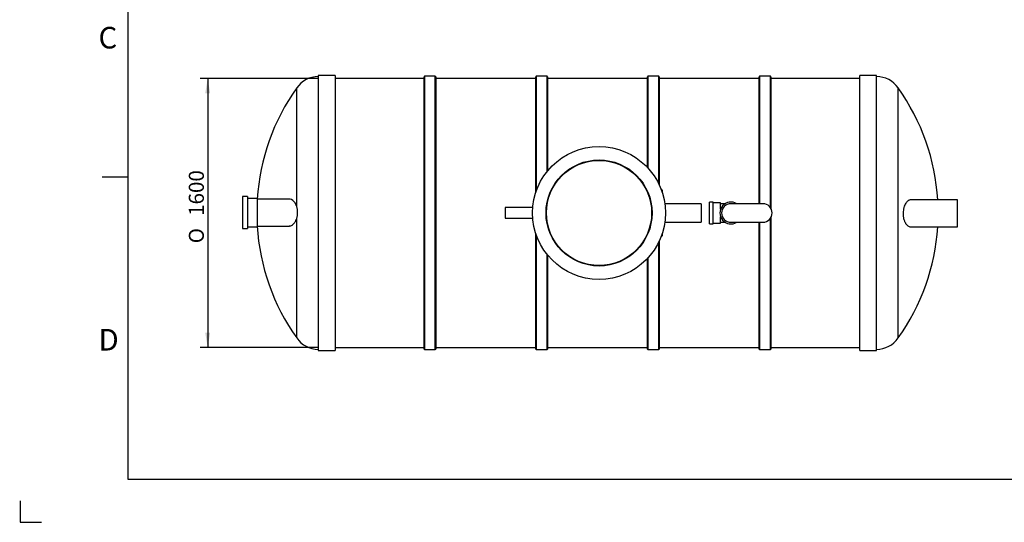
# Model space of a CAD drawing. Units: millimetres. Extents: x 0 to 420, y -1 to 296.
# Drawn here: x 0 to 228, y -1 to 116 of the extents above; entities that cross this region are included whole.
import ezdxf
from ezdxf import colors
from ezdxf.entities.mleader import LeaderData, LeaderLine
from ezdxf.enums import TextEntityAlignment as Align
from ezdxf.math import Vec2, Vec3

# ---------------------------------------------------------------- set-up
doc = ezdxf.new("R2010")
doc.units = ezdxf.units.MM
for name, color, linetype in [('2306.004', 7, 'Continuous'), ('2693.001_VAR3', 7, 'Continuous'), ('2703.001', 7, 'Continuous'), ('ByBlock', 7, 'Continuous'), ('D1600_SILINDER_L', 7, 'Continuous'), ('Default', 7, 'Continuous'), ('MALMLUUGI_KAAN_D', 7, 'Continuous'), ('MALMLUUGI_KORPUS', 7, 'Continuous'), ('MUHVTORU160', 7, 'Continuous'), ('OTS1_D1600_LIIVA', 7, 'Continuous'), ('OTS_2_D1600_LIIV', 7, 'Continuous'), ('PVC_POLV_110', 7, 'Continuous'), ('RIBI_1600', 7, 'Continuous'), ('ROTOVENTIOTS', 7, 'Continuous'), ('ROUNDTUBING_110X', 7, 'Continuous'), ('ROUNDTUBING_63X4', 7, 'Continuous')]:
    doc.layers.add(name, color=color, linetype=linetype)
doc.styles.add('SEACAD_Solid_Edge_ISO', font='seiso.ttf')
doc.styles.add('SEACAD_Solid_Edge_ISO1_Symbols', font='semeci1.ttf')
doc.dimstyles.new('ISO', dxfattribs={"dimtxt": 3.5, "dimasz": 3.5, "dimexe": 1.75, "dimexo": 0, "dimgap": 0.875, "dimtad": 1, "dimdec": 0, "dimlfac": 25.641026, "dimtxsty": 'SEACAD_Solid_Edge_ISO', "dimblk1": '_SE_FILLED', "dimblk2": '_SE_FILLED', "dimsah": 1, "dimcen": 1.75, "dimadec": 0, "dimazin": 0, "dimtfac": 0.5, "dimtdec": 1, "dimtmove": 0, "dimatfit": 3, "dimfxl": 1, "dimarcsym": 0})

# ---------------------------------------------------------------- blocks, each defined once
blk = doc.blocks.new('_DOT')
at = {"color": 0}
blk.add_line((0, 0), (-1, 0), dxfattribs=at)
at = {"color": 0, "const_width": 0.333}
blk.add_lwpolyline([(-0.1665, 0, 1), (0.1665, 0, 1)], format="xyb", close=True, dxfattribs=at)
blk = doc.blocks.new('SE1')
at = {"layer": '2306.004', "color": 7, "linetype": 'Continuous'}
for p, q in [((217.37, 74.05), (206.47, 74.05)), ((217.37, 67.81), (217.37, 74.05)), ((206.45, 67.81), (217.37, 67.81))]:
    blk.add_line(p, q, dxfattribs=at)
at = {"layer": '2693.001_VAR3', "color": 7, "linetype": 'Continuous'}
for p, q in [((119.68, 75.87), (119.68, 76.3)), ((119.9, 76.49), (119.87, 76.49)), ((148.73, 76.49), (148.71, 76.49)), ((148.93, 76.3), (148.93, 75.87)), ((119.68, 65.77), (119.68, 66.19)), ((148.93, 66.19), (148.93, 65.77)), ((119.9, 65.57), (119.87, 65.57)), ((148.73, 65.57), (148.71, 65.57))]:
    blk.add_line(p, q, dxfattribs=at)
for centre, start, end in [((119.87, 76.3), 90, 180), ((148.73, 76.3), 0, 90), ((119.87, 65.77), 180, 270), ((148.73, 65.77), 270, 0)]:
    blk.add_arc(centre, 0.195, start, end, dxfattribs=at)
at = {"layer": '2703.001', "color": 7, "linetype": 'Continuous'}
for p, q in [((129.54, 82.35), (129.58, 82.26)), ((130.5, 82.61), (130.47, 82.7)), ((145.48, 76.14), (145.39, 76.1)), ((122.12, 71.44), (122.03, 71.44)), ((146.48, 70.62), (146.58, 70.62)), ((123.13, 65.92), (123.22, 65.96)), ((138.1, 59.45), (138.13, 59.36)), ((139.07, 59.71), (139.03, 59.8))]:
    blk.add_line(p, q, dxfattribs=at)
at = {"layer": 'D1600_SILINDER_L', "color": 7, "linetype": 'Continuous'}
for p, q in [((93.74, 102.23), (73.11, 102.23)), ((119.62, 102.23), (96.47, 102.23)), ((145.51, 102.23), (122.35, 102.23)), ((171.4, 102.23), (148.24, 102.23)), ((194.75, 102.23), (174.13, 102.23)), ((73.11, 39.83), (93.74, 39.83)), ((96.47, 39.83), (119.62, 39.83)), ((122.35, 39.83), (145.51, 39.83)), ((148.24, 39.83), (171.4, 39.83)), ((174.13, 39.83), (194.75, 39.83))]:
    blk.add_line(p, q, dxfattribs=at)
at = {"layer": 'MALMLUUGI_KAAN_D', "color": 7, "linetype": 'Continuous'}
blk.add_circle((134.3, 71.03), 12.19, dxfattribs=at)
at = {"layer": 'MALMLUUGI_KORPUS', "color": 7, "linetype": 'Continuous'}
for radius in [15.4, 12.29]:
    blk.add_circle((134.3, 71.03), radius, dxfattribs=at)
at = {"layer": 'MUHVTORU160', "color": 7, "linetype": 'Continuous'}
for p, q in [((51.66, 74.83), (51.66, 67.42)), ((52.83, 74.83), (51.66, 74.83)), ((52.83, 74.83), (52.83, 67.42)), ((55.02, 74.41), (52.83, 74.41)), ((55.02, 74.41), (55.02, 67.85)), ((62.57, 74.25), (55.02, 74.25)), ((51.66, 67.42), (52.83, 67.42)), ((52.83, 67.85), (55.02, 67.85)), ((55.02, 68.01), (62.54, 68.01))]:
    blk.add_line(p, q, dxfattribs=at)
at = {"layer": 'OTS1_D1600_LIIVA', "color": 7, "linetype": 'Continuous'}
for p, q in [((69.21, 102.89), (69.21, 39.17)), ((73.11, 102.89), (69.21, 102.89)), ((73.11, 102.89), (73.11, 39.17)), ((64.22, 72.5), (64.22, 100)), ((64.22, 42.06), (64.22, 69.78)), ((69.21, 39.17), (73.11, 39.17))]:
    blk.add_line(p, q, dxfattribs=at)
for centre, radius, start, end in [((69.33, 96.42), 6.24, 91.0744, 144.9941), ((104.87, 71.03), 49.92, 144.5284, 176.3047), ((59.88, 71.14), 4.55, 342.5513, 17.4487), ((104.87, 71.03), 49.92, 183.4713, 215.4716), ((69.33, 45.64), 6.24, 215.0059, 268.9256)]:
    blk.add_arc(centre, radius, start, end, dxfattribs=at)
for points, knots in [([(64.22, 72.5), (64.17, 72.67), (64.11, 72.83), (63.97, 73.12), (63.9, 73.25), (63.74, 73.5), (63.65, 73.6), (63.47, 73.8), (63.38, 73.88), (63.09, 74.1), (62.9, 74.19), (62.62, 74.24), (62.54, 74.25), (62.46, 74.25)], [0, 0, 0, 0, 0.03125, 0.03125, 0.0625, 0.0625, 0.09375, 0.09375, 0.125, 0.125, 0.1875, 0.1875, 0.2115346, 0.2115346, 0.2115346, 0.2115346]), ([(62.45, 68.01), (62.53, 68.01), (62.61, 68.02), (62.9, 68.08), (63.09, 68.17), (63.33, 68.35), (63.38, 68.39), (63.47, 68.48), (63.52, 68.52), (63.65, 68.67), (63.73, 68.78), (63.85, 68.96), (63.89, 69.02), (63.97, 69.16), (64, 69.23), (64.11, 69.45), (64.17, 69.61), (64.22, 69.78)], [0.7871095, 0.7871095, 0.7871095, 0.7871095, 0.8125, 0.8125, 0.875, 0.875, 0.890625, 0.890625, 0.90625, 0.90625, 0.9375, 0.9375, 0.953125, 0.953125, 0.96875, 0.96875, 1, 1, 1, 1])]:
    blk.add_open_spline(points, degree=3, knots=knots, dxfattribs=at)
at = {"layer": 'OTS_2_D1600_LIIV', "color": 7, "linetype": 'Continuous'}
for p, q in [((194.75, 39.17), (194.75, 102.89)), ((198.65, 102.89), (194.75, 102.89)), ((198.65, 39.17), (198.65, 102.89)), ((203.65, 42.06), (203.65, 100)), ((194.75, 39.17), (198.65, 39.17))]:
    blk.add_line(p, q, dxfattribs=at)
for centre, radius, start, end in [((198.54, 96.42), 6.24, 35.0059, 88.9256), ((162.99, 71.03), 49.92, 3.4713, 35.4716), ((162.99, 71.03), 49.92, 324.5284, 356.3047), ((198.54, 45.64), 6.24, 271.0744, 324.9941)]:
    blk.add_arc(centre, radius, start, end, dxfattribs=at)
blk.add_open_spline([(206.56, 74.05), (206.47, 74.05), (206.38, 74.04), (206.18, 73.99), (206.08, 73.94), (205.88, 73.81), (205.78, 73.73), (205.58, 73.53), (205.49, 73.41), (205.32, 73.15), (205.24, 73), (205.09, 72.67), (205.03, 72.5), (204.95, 72.21), (204.92, 72.11), (204.88, 71.91), (204.86, 71.81), (204.81, 71.49), (204.79, 71.28), (204.79, 70.95), (204.79, 70.84), (204.79, 70.62), (204.8, 70.51), (204.82, 70.29), (204.84, 70.19), (204.87, 69.98), (204.89, 69.88), (204.96, 69.58), (205.01, 69.39), (205.11, 69.13), (205.15, 69.04), (205.22, 68.88), (205.26, 68.8), (205.35, 68.66), (205.39, 68.59), (205.48, 68.46), (205.52, 68.4), (205.66, 68.24), (205.76, 68.14), (205.96, 67.99), (206.07, 67.93), (206.28, 67.85), (206.38, 67.82), (206.51, 67.82), (206.53, 67.81), (206.55, 67.81)], degree=3, knots=[0.379618, 0.379618, 0.379618, 0.379618, 0.40625, 0.40625, 0.4375, 0.4375, 0.46875, 0.46875, 0.5, 0.5, 0.53125, 0.53125, 0.5625, 0.5625, 0.578125, 0.578125, 0.59375, 0.59375, 0.625, 0.625, 0.640625, 0.640625, 0.65625, 0.65625, 0.671875, 0.671875, 0.6875, 0.6875, 0.71875, 0.71875, 0.734375, 0.734375, 0.75, 0.75, 0.765625, 0.765625, 0.78125, 0.78125, 0.8125, 0.8125, 0.84375, 0.84375, 0.875, 0.875, 0.8808334, 0.8808334, 0.8808334, 0.8808334], dxfattribs=at)
at = {"layer": 'PVC_POLV_110', "color": 7, "linetype": 'Continuous'}
for p, q in [((159.94, 68.5), (159.94, 73.57)), ((160.72, 73.57), (159.94, 73.57)), ((160.72, 68.5), (160.72, 73.57)), ((162.48, 73.37), (160.72, 73.37)), ((162.48, 71.91), (162.48, 73.37)), ((162.71, 73.18), (162.48, 73.18)), ((163.5, 73.18), (162.71, 73.18)), ((159.94, 68.5), (160.72, 68.5)), ((160.72, 68.69), (162.48, 68.69)), ((162.48, 68.69), (162.48, 70.16)), ((162.48, 68.89), (162.71, 68.89)), ((162.71, 68.89), (163.5, 68.89))]:
    blk.add_line(p, q, dxfattribs=at)
blk.add_arc((164.86, 71.03), 2.54, 57.7958, 302.2042, dxfattribs=at)
at = {"layer": 'RIBI_1600', "color": 7, "linetype": 'Continuous'}
for p, q in [((93.85, 102.7), (93.74, 102.58)), ((93.74, 39.48), (93.74, 102.58)), ((93.85, 102.7), (93.85, 39.36)), ((96.35, 102.7), (93.85, 102.7)), ((96.35, 39.36), (96.35, 102.7)), ((96.47, 102.58), (96.35, 102.7)), ((96.47, 102.58), (96.47, 39.48)), ((119.74, 102.7), (119.62, 102.58)), ((119.62, 75.7), (119.62, 102.58)), ((119.74, 102.7), (119.74, 76.44)), ((122.24, 102.7), (119.74, 102.7)), ((122.24, 80.61), (122.24, 102.7)), ((122.35, 102.58), (122.24, 102.7)), ((122.35, 102.58), (122.35, 80.75)), ((145.63, 102.7), (145.51, 102.58)), ((145.51, 81.6), (145.51, 102.58)), ((145.63, 102.7), (145.63, 81.47)), ((148.13, 102.7), (145.63, 102.7)), ((148.13, 77.83), (148.13, 102.7)), ((148.24, 102.58), (148.13, 102.7)), ((148.24, 102.58), (148.24, 77.59)), ((171.52, 102.7), (171.4, 102.58)), ((171.4, 73.18), (171.4, 102.58)), ((171.52, 102.7), (171.52, 73.18)), ((174.01, 102.7), (171.52, 102.7)), ((174.01, 72.27), (174.01, 102.7)), ((174.13, 102.58), (174.01, 102.7)), ((174.13, 102.58), (174.13, 72.09)), ((171.4, 39.48), (171.4, 68.89)), ((171.52, 68.89), (171.52, 39.36)), ((174.01, 39.36), (174.01, 69.79)), ((174.13, 69.97), (174.13, 39.48)), ((119.62, 39.48), (119.62, 66.36)), ((119.74, 65.62), (119.74, 39.36)), ((148.13, 39.36), (148.13, 64.23)), ((148.24, 64.47), (148.24, 39.48)), ((122.24, 39.36), (122.24, 61.46)), ((122.35, 61.31), (122.35, 39.48)), ((145.51, 39.48), (145.51, 60.46)), ((145.63, 60.59), (145.63, 39.36)), ((93.74, 39.48), (93.85, 39.36)), ((93.85, 39.36), (96.35, 39.36)), ((96.35, 39.36), (96.47, 39.48)), ((119.62, 39.48), (119.74, 39.36)), ((119.74, 39.36), (122.24, 39.36)), ((122.24, 39.36), (122.35, 39.48)), ((145.51, 39.48), (145.63, 39.36)), ((145.63, 39.36), (148.13, 39.36)), ((148.13, 39.36), (148.24, 39.48)), ((171.4, 39.48), (171.52, 39.36)), ((171.52, 39.36), (174.01, 39.36)), ((174.01, 39.36), (174.13, 39.48))]:
    blk.add_line(p, q, dxfattribs=at)
at = {"layer": 'ROTOVENTIOTS', "color": 7, "linetype": 'Continuous'}
for p, q in [((172.27, 73.18), (164.86, 73.18)), ((164.86, 68.89), (172.27, 68.89))]:
    blk.add_line(p, q, dxfattribs=at)
for centre, radius, start, end in [((164.86, 71.03), 2.15, 90, 270), ((172.27, 71.03), 2.14, 270, 90)]:
    blk.add_arc(centre, radius, start, end, dxfattribs=at)
at = {"layer": 'ROUNDTUBING_110X', "color": 7, "linetype": 'Continuous'}
for p, q in [((157.99, 73.18), (149.56, 73.18)), ((157.99, 73.18), (157.99, 68.89)), ((149.56, 68.89), (157.99, 68.89))]:
    blk.add_line(p, q, dxfattribs=at)
at = {"layer": 'ROUNDTUBING_63X4', "color": 7, "linetype": 'Continuous'}
for p, q in [((112.57, 72.26), (112.57, 69.8)), ((118.95, 72.26), (112.57, 72.26)), ((112.57, 69.8), (118.95, 69.8))]:
    blk.add_line(p, q, dxfattribs=at)
blk = doc.blocks.new('DMBLK69')
at = {"layer": 'Default', "linetype": 'Continuous'}
for points in [[(43, 98.73), (44.16, 98.73), (43.58, 102.23)], [(43, 43.33), (43.58, 39.83), (44.16, 43.33)]]:
    blk.add_hatch(color=7, dxfattribs=at).paths.add_polyline_path(points)
at = {"layer": 'Default', "color": 7, "linetype": 'Continuous'}
for p, q in [((69.21, 102.23), (41.83, 102.23)), ((43.58, 102.23), (43.58, 39.83)), ((69.21, 39.83), (41.83, 39.83))]:
    blk.add_line(p, q, dxfattribs=at)
for s, style, p in [('1600', 'SEACAD_Solid_Edge_ISO', (39.2, 70.35)), ('O', 'SEACAD_Solid_Edge_ISO1_Symbols', (39.2, 64))]:
    blk.add_text(s, height=3.5, rotation=90, dxfattribs=dict(at, style=style)).set_placement(p, align=Align.TOP_LEFT)
blk = doc.blocks.new('_SE_FILLED')
at = {"color": 0}
blk.add_line((0, 0), (-1, 0), dxfattribs=at)
blk.add_solid([(0, 0), (-1, -0.1665), (-1, 0.1665), (0, 0)], dxfattribs=at)

msp = doc.modelspace()

# ---------------------------------------------------------------- linework, layer by layer
at = {"layer": 'ByBlock', "color": 7, "linetype": 'Continuous'}
for p, q in [((25.0928, 286.3488), (25.0928, 9.3488)), ((25.0928, 9.3488), (410.0928, 9.3488)), ((0.0928, 4.3488), (0.0928, -0.6512)), ((0.0928, -0.6512), (5.0928, -0.6512))]:
    msp.add_line(p, q, dxfattribs=at)
at = {"layer": 'Default', "color": 7, "linetype": 'Continuous'}
msp.add_line((25.0928, 79.3488), (19.0928, 79.3488), dxfattribs=at)

# ---------------------------------------------------------------- block references
at = {"layer": 'Default'}
msp.add_blockref('SE1', (0, 0), dxfattribs=at)

# ---------------------------------------------------------------- texts
at = {"layer": 'Default', "char_height": 5, "width": 13.78061, "attachment_point": 1}
for s, insert in [('{\\fSolid Edge ISO|b0||i0||c0|p34;\\C7;\\H5.;\\W1.;C}', (18.2684, 114.1499)), ('{\\fSolid Edge ISO|b0||i0||c0|p34;\\C7;\\H5.;\\W1.;D}', (18.2684, 44.1499))]:
    msp.add_mtext(s, dxfattribs=dict(at, insert=insert))

# ---------------------------------------------------------------- dimensions: what is measured, and where the dimension line sits
at = {"layer": 'Default', "color": 7, "linetype": 'Continuous'}
dim = msp.add_linear_dim(base=(43.5785, 102.2318), p1=(69.2129, 102.2318), p2=(69.2129, 39.8318), angle=270, text='\\A1;%%C <>', dimstyle='ISO', override={"dimdec": 1}, dxfattribs=at)
dim.commit()
dim.dimension.update_dxf_attribs({"geometry": 'DMBLK69', "text_midpoint": (43.5785, 71.0318), "dimtype": 161})

# ---------------------------------------------------------------- leaders
ml = msp.add_multileader_mtext('Standard', dxfattribs=at)
ml.set_content('{\\pxsm0.9;\\fSolid Edge ISO|b0||i0||c0|p34;\\W1.;Liiva-mudaeraldaja 7m3\\P}', color=256)
ml.set_leader_properties()
ml.set_arrow_properties(name='DOT')
ml.build(insert=Vec2(0, 0))
ml.multileader.update_dxf_attribs({"leader_type": 0, "dogleg_length": 0, "arrow_head_size": 3.5})
ctx = ml.context
ctx.base_point, ctx.char_height, ctx.arrow_head_size = Vec3(353.1655, 24.6331), 3.5, 3.5
notes = []
notes.append((ctx, [(0, (0, 0, 0), (0, 0), (1, 0), 1, [])]))
ctx.mtext.insert = Vec3(355.1655, 26.8591)
ml = msp.add_multileader_mtext('Standard', dxfattribs=at)
ml.set_content('{\\pxsm0.9;\\fSolid Edge ISO|b0||i0||c0|p34;\\W1.;28.03.2023\\P}', color=256)
ml.set_leader_properties()
ml.set_arrow_properties(name='DOT')
ml.build(insert=Vec2(0, 0))
ml.multileader.update_dxf_attribs({"leader_type": 0, "dogleg_length": 0, "arrow_head_size": 3.5})
ctx = ml.context
ctx.base_point, ctx.char_height, ctx.arrow_head_size = Vec3(245.0645, 25.3296), 3.5, 3.5
notes.append((ctx, [(0, (0, 0, 0), (0, 0), (1, 0), 1, [])]))
ctx.mtext.insert = Vec3(247.0645, 27.0971)
ml = msp.add_multileader_mtext('Standard', dxfattribs=at)
ml.set_content('{\\pxsm0.9;\\fSolid Edge ISO|b0||i0||c0|p34;\\W1.;MV\\P}', color=256)
ml.set_leader_properties()
ml.set_arrow_properties(name='DOT')
ml.build(insert=Vec2(0, 0))
ml.multileader.update_dxf_attribs({"leader_type": 0, "dogleg_length": 0, "arrow_head_size": 3.5})
ctx = ml.context
ctx.base_point, ctx.char_height, ctx.arrow_head_size = Vec3(270.2478, 25.0032), 3.5, 3.5
notes.append((ctx, [(0, (0, 0, 0), (0, 0), (1, 0), 1, [])]))
ctx.mtext.insert = Vec3(272.2478, 26.7567)
ml = msp.add_multileader_mtext('Standard', dxfattribs=at)
ml.set_content('{\\pxsm0.9;\\fSolid Edge ISO|b0||i0||c0|p34;\\W1.;1\\P}', color=256)
ml.set_leader_properties()
ml.set_arrow_properties(name='DOT')
ml.build(insert=Vec2(0, 0))
ml.multileader.update_dxf_attribs({"leader_type": 0, "dogleg_length": 0, "arrow_head_size": 3.5})
ctx = ml.context
ctx.base_point, ctx.char_height, ctx.arrow_head_size = Vec3(398.3234, 14.6002), 3.5, 3.5
notes.append((ctx, [(0, (0, 0, 0), (0, 0), (1, 0), 1, [])]))
ctx.mtext.insert = Vec3(400.3234, 16.3537)
for ctx, leaders in notes:
    for number, flags, end, landing, length, lines in leaders:
        leader = LeaderData()
        leader.index, (leader.has_last_leader_line, leader.has_dogleg_vector, leader.attachment_direction) = number, flags
        leader.last_leader_point, leader.dogleg_vector, leader.dogleg_length = Vec3(end), Vec3(landing), length
        for number, points, colour, breaks in lines:
            line = LeaderLine()
            line.index, line.vertices, line.color, line.breaks = number, Vec3.list(points), colors.encode_raw_color(colour), breaks
            leader.lines.append(line)
        ctx.leaders.append(leader)

doc.saveas('drawing.dxf')
